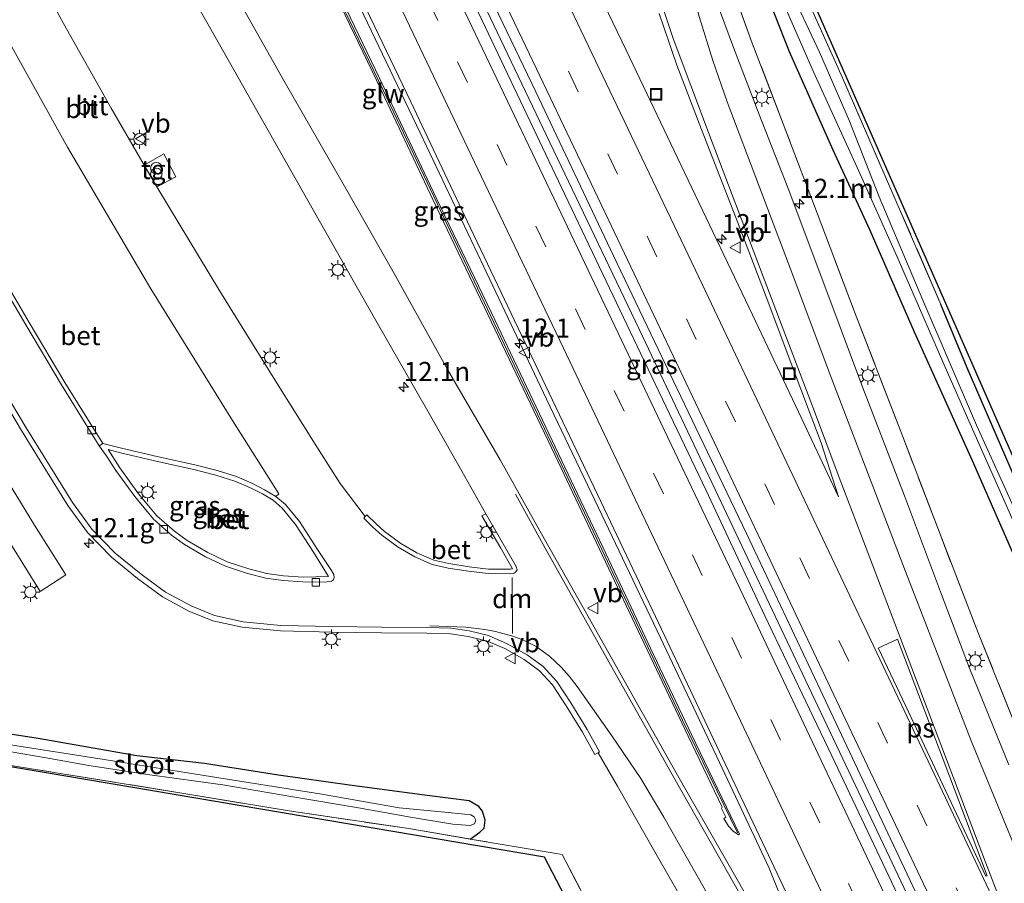
# Model space of a CAD drawing. Units: metres. Extents: x 169996 to 171487, y 449998 to 453568.
# Drawn here: x 170304 to 170433, y 452630 to 452743 of the extents above; entities that cross this region are included whole.
import ezdxf
from ezdxf.enums import TextEntityAlignment as Align

# ---------------------------------------------------------------- set-up
doc = ezdxf.new("R2010")
doc.units = ezdxf.units.M
doc.linetypes.add('IE-TERREINAFSCHEIDING', pattern=[10, 8, -2])
doc.linetypes.add('VW-3-9_STREEP', pattern=[12, 3, -9])
doc.layers.get('0').update_dxf_attribs({"lineweight": 25})
for name, color, linetype, lineweight in [('B-ME-AM-KILOMETR-S-B1', 7, 'Continuous', 18), ('B-ME-BV-GELEIDECONSTRUCTIE-GELEIDERAIL-L-B1', 213, 'BV-GELEIDERAIL', 18), ('B-ME-IE-GRASLAND-GV-B6', 93, 'Continuous', 18), ('B-ME-IE-GRONDWERKLIJN-GROND_INGERICHT-GV-B6', 253, 'Continuous', 18), ('B-ME-IE-INRICHTINGSELEMENT-S-B1', 253, 'Continuous', 18), ('B-ME-IE-MEUBILAIR_WEGMEUBILAIR-LICHTMAST-S-B1', 8, 'Continuous', 18), ('B-ME-IE-TERREINAFSCHEIDING-RASTERHEKWERK-L-B1', 8, 'IE-TERREINAFSCHEIDING', 18), ('B-ME-KW-GELUIDSWERING-GV-B6', 8, 'Continuous', 18), ('B-ME-KW-SCHERM-L-B1', 8, 'Continuous', 18), ('B-ME-OG-WATER-GV-B6', 153, 'Continuous', 18), ('B-ME-VH-VERH_SOORT-BETON-OVERIG-GV-B6', 8, 'IE-TERREINAFSCHEIDING-NATUURLIJK-HOUTWAL', 18), ('B-ME-VH-VERH_SOORT-BITUMEN-GV-B6', 8, 'IE-TERREINAFSCHEIDING-NATUURLIJK-HOUTWAL', 18), ('B-ME-VH-VERH_SOORT-KLINKERS-GV-B6', 8, 'IE-TERREINAFSCHEIDING-NATUURLIJK-HOUTWAL', 18), ('B-ME-VH-VERH_SOORT-TEGELS-GV-B6', 8, 'Continuous', 18), ('B-ME-VV-KOLK-S-B1', 8, 'Continuous', 18), ('B-ME-VW-MARKERING-39STREEP-015-L-B1', 255, 'VW-3-9_STREEP', 18), ('B-ME-VW-MARKERING-DRIEHOEK-L-B1', 7, 'VW-HAAIETAND70-R-B', 18), ('B-ME-VW-MARKERING-STREEP-015-L-B1', 7, 'Continuous', 18), ('B-ME-VW-MARKERING-VLAKMARK-GV-B6', 7, 'Continuous', 18), ('B-ME-VW-MEUBILAIR_WEGMEUBILAIR-VERKEERSBORD-S-B1', 8, 'Continuous', 18)]:
    doc.layers.add(name, color=color, linetype=linetype, lineweight=lineweight)
doc.layers.add('B-ME-GW-INSTEEKWATERGANG-L-B1', color=10, linetype='Continuous')
doc.layers.add('B-ME-KG-KADASTRAAL-OPNAMEDTMGRENS-L-B1', color=10, linetype='Continuous')
doc.styles.add('NLCS-ISO', font='NLCS-ISO.TTF')
doc.linetypes.add('BV-GELEIDERAIL', pattern='A,10,-3,[108,NLCS.SHX,S=1,R=0,X=0,Y=0],-3', length=16)
doc.linetypes.add('IE-TERREINAFSCHEIDING-NATUURLIJK-HOUTWAL', pattern='A,7,-1.5,[67,NLCS.SHX,S=0.75,R=45,X=0,Y=0],-1.5,7,-1.5,[70,NLCS.SHX,S=0.75,R=0,X=0,Y=0],-1.5', length=20)
doc.linetypes.add('VW-HAAIETAND70-R-B', pattern='A,0,-0.5,[153,NLCS.SHX,S=1,R=180,X=-0.375,Y=0],-0.5', length=1)

# ---------------------------------------------------------------- blocks, each defined once
blk = doc.blocks.new('hecto')
for p, q in [((0, 0.625), (-0.625, 0)), ((0, -0.625), (0, 0.625)), ((-0.625, 0), (0.625, 0)), ((0.625, 0), (0, -0.625))]:
    blk.add_line(p, q)
blk = doc.blocks.new('prullenbak')
for centre in [(-0.375, 0), (0.375, 0)]:
    blk.add_circle(centre, 0.75)
blk = doc.blocks.new('lantaarnpaal')
for p, q in [((-0.75, 0), (-1.25, 0)), ((-0.88, 0.88), (-0.53, 0.53)), ((0, 0.75), (0, 1.25)), ((0.53, 0.53), (0.88, 0.88)), ((0.75, 0), (1.25, 0)), ((-0.53, -0.53), (-0.88, -0.88)), ((0, -0.75), (0, -1.25)), ((0.53, -0.53), (0.88, -0.88))]:
    blk.add_line(p, q)
blk.add_circle((0, 0), 0.75)
blk = doc.blocks.new('kolk')
blk.add_lwpolyline([(-0.5, -0.5), (0.5, -0.5), (0.5, 0.5), (-0.5, 0.5)], close=True)
blk = doc.blocks.new('put')
for p, q in [((0.75, 0.75), (-0.75, 0.75)), ((-0.75, 0.75), (-0.75, -0.75)), ((0.75, -0.75), (0.75, 0.75)), ((-0.75, -0.75), (0.75, -0.75))]:
    blk.add_line(p, q)
blk.add_lwpolyline([(-0.625, 0.625), (0.625, 0.625), (0.625, -0.625), (-0.625, -0.625)], close=True)
blk = doc.blocks.new('verkeersbord')
for p, q in [((0, 0.75), (-0.75, -0.625)), ((0.75, -0.625), (0, 0.75)), ((-0.75, -0.625), (0.75, -0.625))]:
    blk.add_line(p, q)

msp = doc.modelspace()

# ---------------------------------------------------------------- linework, layer by layer
at = {"layer": 'B-ME-BV-GELEIDECONSTRUCTIE-GELEIDERAIL-L-B1'}
for points in [[(170466.075, 452531.544, 11.775), (170456.458, 452552.193, 11.75), (170446.801, 452572.695, 11.795), (170437.651, 452592.05, 11.795), (170426.861, 452614.929, 11.795), (170417.76, 452634.122, 11.779), (170406.347, 452658.272, 11.827), (170396.041, 452679.938, 11.815), (170385.778, 452701.59, 11.811), (170373.679, 452726.906, 11.791), (170361.645, 452752.22, 11.783), (170346.138, 452784.67, 11.762), (170336.317, 452805.175, 11.75), (170327.098, 452824.431, 11.714), (170316.105, 452847.232, 11.718), (170308.087, 452864.017, 11.718)], [(170408.805, 452616.101, 10.646), (170405.379, 452624.495, 11.091), (170402.398, 452631.884, 11.455), (170400.084, 452636.795, 11.516), (170395.538, 452646.453, 11.52), (170388.147, 452662.071, 11.52), (170379.549, 452680.108, 11.5), (170373.198, 452693.33, 11.528), (170365.786, 452709.023, 11.528), (170356.625, 452728.258, 11.495), (170346.306, 452749.936, 11.459), (170336.518, 452770.364, 11.447), (170322.687, 452799.176, 11.415), (170311.73, 452822.013, 11.411), (170301.362, 452843.657, 11.411), (170293.811, 452859.27, 11.41)]]:
    msp.add_polyline3d(points, dxfattribs=at)
at = {"layer": 'B-ME-GW-INSTEEKWATERGANG-L-B1'}
for points in [[(170403.296, 452754.939, 10.076), (170402.481, 452755.281, 10.076), (170401.826, 452755.315, 10.104), (170400.906, 452755.004, 10.116), (170400.177, 452754.597, 10.14), (170399.887, 452753.637, 10.173), (170400.394, 452751.117, 10.225), (170402.396, 452745.569, 10.229), (170405.007, 452738.914, 10.209), (170410.76, 452726.058, 10.157), (170415.572, 452715.489, 10.112), (170421.412, 452702.174, 10.064), (170429.01, 452685.303, 10.015), (170435.691, 452670.043, 9.979), (170443.35, 452653.079, 9.991), (170450.013, 452637.872, 9.962), (170457.274, 452621.162, 9.971), (170464.663, 452605.46, 9.971), (170471.789, 452589.463, 10.06), (170476.913, 452578.147, 10.043), (170482.37, 452566.445, 9.999), (170485.677, 452558.723, 9.995), (170489.699, 452549.907, 9.975), (170494.496, 452540.274, 9.93)], [(170484.234, 452575.94, 9.857), (170483.446, 452575.623, 9.857), (170482.932, 452575.473, 9.857), (170482.234, 452576.141, 9.857), (170479.124, 452582.936, 9.869), (170473.816, 452594.809, 9.869), (170468.783, 452605.568, 9.869), (170462.349, 452620.35, 9.886), (170453.782, 452639.455, 9.882), (170446.291, 452655.903, 9.886), (170442.684, 452664.153, 9.886), (170435.96, 452679.884, 9.886), (170428.365, 452697.463, 9.918), (170424.92, 452705.747, 10.06)], [(170363.214, 452635.684, 10.209), (170364.461, 452636.583, 10.298), (170365.053, 452637.094, 10.302), (170365.17, 452638.167, 10.318), (170364.8, 452639.341, 10.314), (170364.354, 452639.944, 10.314), (170363.084, 452640.687, 10.31), (170357.555, 452641.381, 10.274), (170347.403, 452642.739, 10.233), (170338.077, 452644.051, 10.173), (170328.39, 452645.572, 10.084), (170319.524, 452646.611, 10.084), (170306.576, 452648.885, 10.011), (170296.326, 452650.458, 9.942)]]:
    msp.add_polyline3d(points, dxfattribs=at)
at = {"layer": 'B-ME-IE-GRASLAND-GV-B6'}
for points in [[(170306.757, 452863.851, 10.925), (170308.97, 452864.674, 11.002), (170315.371, 452851.228, 11.002), (170324.412, 452832.494, 11.002), (170334.59, 452811.43, 11.014), (170342.953, 452793.82, 11.067), (170352.261, 452774.462, 11.014), (170361.516, 452755.142, 11.046), (170371.813, 452733.628, 11.03), (170381.981, 452712.152, 11.067), (170391.78, 452691.669, 11.034), (170399.432, 452675.724, 11.034), (170409.09, 452655.307, 11.034), (170415.018, 452642.671, 11.034), (170424.176, 452623.306, 11.042)], [(170419.241, 452628.333, 11.059), (170410.62, 452646.603, 11.063), (170401.816, 452664.941, 11.067), (170394.122, 452681.397, 11.067), (170385.103, 452700.293, 11.026), (170375.628, 452720.17, 11.091), (170364.762, 452742.993, 11.071), (170352.854, 452767.871, 11.075), (170342.418, 452789.658, 11.079), (170331.126, 452813.185, 11.055), (170320.327, 452835.694, 11.071), (170311.132, 452854.679, 11.01), (170306.757, 452863.851, 10.925)], [(170315.489, 452815.614, 10.63), (170323.783, 452798.363, 10.622), (170331.346, 452782.605, 10.642), (170340.566, 452763.324, 10.682), (170347.489, 452748.933, 10.674), (170355.435, 452732.316, 10.678), (170363.245, 452715.76, 10.678), (170370.368, 452700.836, 10.678), (170379.877, 452680.85, 10.658), (170387.495, 452664.87, 10.658), (170395.491, 452647.939, 10.65), (170402.314, 452633.573, 10.67), (170407.938, 452621.656, 10.674)], [(170404.71, 452618.932, 10.642), (170398.04, 452630.691, 10.63), (170390.757, 452643.375, 10.626), (170384.385, 452654.671, 10.707), (170378.469, 452665.259, 10.869), (170372.572, 452675.716, 11.055), (170367.112, 452685.395, 11.071), (170360.229, 452697.231, 11.055), (170353.256, 452709.805, 10.941), (170346.901, 452720.952, 10.828), (170338.826, 452735.043, 10.78), (170329.739, 452751.196, 10.771), (170320.088, 452768.401, 10.775), (170314.091, 452779.498, 10.771), (170307.879, 452791.771, 10.771), (170302.882, 452802.013, 10.804), (170303.454, 452802.26, 10.771), (170302.912, 452803.518, 10.804), (170302.345, 452805.196, 10.804), (170302.019, 452806.745, 10.767), (170301.926, 452809.025, 10.767), (170302.242, 452813.836, 10.767)], [(170433.794, 452645.433, 10.691), (170428.649, 452658.086, 10.662), (170425.007, 452667.745, 10.63), (170420.148, 452680.664, 10.654), (170414.665, 452694.856, 10.646), (170410.103, 452707.13, 10.634), (170404.881, 452720.949, 10.686), (170401.078, 452730.679, 10.695), (170397.737, 452739.448, 10.743), (170394.858, 452747.143, 10.78), (170393.101, 452753.652, 10.78), (170392.333, 452758.456, 10.792), (170392.034, 452763.023, 10.796), (170392, 452767.607, 10.796), (170392.448, 452772.648, 10.792), (170393.355, 452777.948, 10.788), (170394.254, 452781.996, 10.775), (170395.83, 452786.457, 10.771), (170397.418, 452790.101, 10.808), (170399.686, 452794.652, 10.804), (170402.477, 452800.114, 10.812), (170405.256, 452806.319, 10.796), (170407.241, 452812.226, 10.788)], [(170402.154, 452766.885, 10.09), (170402.594, 452766.611, 10.084), (170403.457, 452766.795, 10.084), (170404.443, 452767.093, 10.096), (170405.227, 452767.371, 10.096), (170400.765, 452760.688, 10.335), (170398.959, 452760.146, 10.306), (170394.756, 452758.871, 10.593), (170395.661, 452753.725, 10.63), (170397.102, 452748.523, 10.63), (170400.184, 452740.002, 10.626), (170404.234, 452729.445, 10.589), (170408.705, 452717.725, 10.569), (170413.812, 452704.241, 10.549), (170419.883, 452688.528, 10.537), (170424.793, 452675.633, 10.537), (170429.803, 452662.714, 10.541), (170435.409, 452648.691, 10.561), (170439.774, 452637.678, 10.561), (170445.55, 452624.162, 10.561)], [(170445.55, 452624.162, 10.561), (170439.774, 452637.678, 10.561), (170435.409, 452648.691, 10.561), (170429.803, 452662.714, 10.541), (170424.793, 452675.633, 10.537), (170419.883, 452688.528, 10.537), (170413.812, 452704.241, 10.549), (170408.705, 452717.725, 10.569), (170404.234, 452729.445, 10.589), (170400.184, 452740.002, 10.626), (170397.102, 452748.523, 10.63), (170395.661, 452753.725, 10.63), (170394.756, 452758.871, 10.593), (170398.959, 452760.146, 10.306), (170400.765, 452760.688, 10.335), (170403.296, 452754.939, 10.076), (170402.481, 452755.281, 10.076), (170401.826, 452755.315, 10.104), (170400.906, 452755.004, 10.116)], [(170321.923, 452754.686, 10.711), (170329.022, 452742.146, 10.759), (170335.968, 452729.885, 10.767), (170343.567, 452716.485, 10.816), (170350.645, 452703.984, 10.897), (170357.81, 452691.474, 11.042), (170362.128, 452683.923, 11.095), (170365.242, 452678.333, 11.091), (170364.74, 452678.041, 11.103), (170367.208, 452673.795, 11.087), (170368.728, 452671.088, 11.095), (170368.472, 452671.054, 11.087), (170365.592, 452671.074, 11.067), (170363.057, 452671.364, 10.982), (170360.417, 452671.785, 10.945), (170358.419, 452672.236, 10.873), (170356.214, 452673.192, 10.84), (170354.093, 452674.421, 10.824), (170351.984, 452675.986, 10.808), (170350.856, 452676.999, 10.759), (170349.659, 452678.168, 10.735), (170349.453, 452677.957, 10.729), (170346.152, 452682.292, 10.711), (170343.108, 452687.098, 10.711), (170337.575, 452695.875, 10.711), (170330.371, 452707.499, 10.731), (170322.11, 452721.195, 10.747), (170324.626, 452722.486, 10.707), (170323.041, 452725.519, 10.703), (170320.468, 452724.029, 10.763), (170316.131, 452731.516, 10.804), (170309.908, 452742.59, 10.82), (170301.95, 452757.324, 10.852)], [(170387.958, 452743.919, 10.889), (170390.301, 452737.152, 10.889), (170393.536, 452728.705, 10.885), (170398.036, 452717.172, 10.869), (170402.21, 452706.178, 10.804), (170405.945, 452696.282, 10.707), (170409.206, 452687.642, 10.723), (170411.498, 452680.563, 10.82), (170406.238, 452691.704, 10.739), (170400.216, 452704.41, 10.78), (170391.797, 452722.077, 10.784), (170383.646, 452739.11, 10.788), (170375.493, 452756.086, 10.784)], [(170341.505, 452754.703, 10.703), (170350.899, 452735.15, 10.703), (170358.289, 452719.526, 10.715), (170365.533, 452704.447, 10.715), (170374.345, 452685.948, 10.715), (170380.173, 452673.667, 10.715), (170386.397, 452660.479, 10.711), (170391.781, 452649.171, 10.654), (170396.239, 452639.871, 10.692), (170396.154, 452639.707, 10.654), (170396.736, 452638.573, 10.654), (170396.465, 452638.373, 10.654), (170397.08, 452637.367, 10.727), (170397.689, 452636.704, 10.727), (170398.356, 452636.228, 10.711), (170398.493, 452636.324, 10.707), (170392.232, 452649.387, 10.654), (170386.849, 452660.693, 10.711), (170380.625, 452673.881, 10.715), (170374.797, 452686.163, 10.715), (170365.984, 452704.663, 10.715), (170358.74, 452719.741, 10.715), (170351.35, 452735.365, 10.703), (170341.956, 452754.919, 10.703)], [(170400.906, 452755.004, 10.116), (170400.177, 452754.597, 10.14), (170399.887, 452753.637, 10.173), (170400.394, 452751.117, 10.225), (170402.396, 452745.569, 10.229), (170405.007, 452738.914, 10.209), (170410.76, 452726.058, 10.157), (170415.572, 452715.489, 10.112), (170421.412, 452702.174, 10.064), (170429.01, 452685.303, 10.015), (170435.691, 452670.043, 9.979), (170443.35, 452653.079, 9.991), (170450.013, 452637.872, 9.962), (170457.274, 452621.162, 9.971)], [(170435.691, 452670.043, 9.979), (170429.01, 452685.303, 10.015), (170421.412, 452702.174, 10.064), (170415.572, 452715.489, 10.112), (170410.76, 452726.058, 10.157), (170405.007, 452738.914, 10.209), (170402.396, 452745.569, 10.229), (170400.394, 452751.117, 10.225), (170399.887, 452753.637, 10.173), (170400.177, 452754.597, 10.14), (170400.906, 452755.004, 10.116), (170401.502, 452753.562, 9.246), (170401.072, 452753.361, 9.246), (170401.073, 452752.96, 9.246), (170401.494, 452752.003, 9.263), (170403.574, 452746.881, 9.267), (170408.187, 452736.269, 9.234), (170414.132, 452723.247, 9.105), (170419.168, 452712.019, 9.093), (170425.464, 452697.536, 9.089), (170429.877, 452687.527, 9.085), (170435.972, 452673.874, 9.085)], [(170401.502, 452753.562, 9.246), (170400.906, 452755.004, 10.116), (170401.826, 452755.315, 10.104), (170402.481, 452755.281, 10.076), (170403.296, 452754.939, 10.076), (170407.099, 452746.388, 10.08), (170412.007, 452735.479, 10.088), (170419.499, 452718.264, 10.064), (170424.92, 452705.747, 10.06), (170428.365, 452697.463, 9.918), (170435.96, 452679.884, 9.886), (170442.684, 452664.153, 9.886), (170446.291, 452655.903, 9.886), (170453.782, 452639.455, 9.882), (170462.349, 452620.35, 9.886)], [(170458.629, 452624.65, 9.089), (170452.717, 452638.145, 9.093), (170445.561, 452654.47, 9.097), (170440.023, 452667.021, 9.113), (170436.378, 452674.903, 9.121), (170429.594, 452689.953, 9.162), (170422.542, 452706.322, 9.19), (170416.827, 452719.865, 9.238), (170412.905, 452729.809, 9.242), (170408.986, 452738.836, 9.242), (170404.858, 452747.717, 9.242), (170403.013, 452752.245, 9.246), (170402.162, 452753.397, 9.246), (170401.502, 452753.562, 9.246)], [(170301.355, 452694.27, 10.982), (170304.378, 452689.234, 10.982), (170307.533, 452684.128, 10.957), (170310.474, 452679.39, 10.986), (170313.038, 452675.856, 10.986), (170316.192, 452672.644, 10.986), (170319.607, 452669.843, 10.913), (170322.882, 452667.447, 10.941), (170326.336, 452665.579, 10.941), (170329.471, 452664.299, 10.941), (170333.33, 452663.445, 10.949), (170338.332, 452662.974, 10.966), (170345.121, 452662.8, 10.957), (170351.583, 452662.736, 10.957), (170357.53, 452662.674, 10.953), (170360.608, 452662.59, 10.982), (170362.926, 452662.25, 10.982), (170365.362, 452661.659, 10.986), (170367.742, 452660.643, 10.949), (170370.292, 452659.237, 10.917), (170372.286, 452657.747, 10.897), (170373.979, 452655.89, 10.812), (170375.805, 452653.147, 10.8), (170377.91, 452649.695, 10.796), (170379.538, 452646.751, 10.715), (170379.999, 452647.006, 10.698), (170382.533, 452642.603, 10.63), (170387.244, 452634.295, 10.593), (170393.569, 452623.255, 10.593)], [(170315.724, 452686.739, 10.796), (170317.348, 452686.326, 10.828), (170322.204, 452685.164, 10.873), (170326.973, 452684.145, 10.933), (170329.878, 452683.405, 10.929), (170332.367, 452682.611, 10.933), (170334.397, 452681.738, 10.933), (170335.956, 452680.938, 10.949), (170337.373, 452680.089, 10.949), (170338.555, 452679.082, 10.957), (170340.313, 452676.931, 10.949), (170342.643, 452673.285, 10.929), (170344.611, 452670.122, 10.901), (170341.289, 452670.031, 10.881), (170338.745, 452670.178, 10.881), (170336.556, 452670.502, 10.877), (170334.166, 452671.107, 10.856), (170331.362, 452672.016, 10.836), (170328.806, 452673.242, 10.82), (170326.094, 452674.81, 10.82), (170324.451, 452676.025, 10.824), (170322.142, 452678.04, 10.816), (170319.723, 452680.952, 10.82), (170317.273, 452684.353, 10.775), (170315.724, 452686.739, 10.796)], [(170300.897, 452677.654, 10.994), (170306.849, 452668.118, 10.957), (170310.2, 452670.323, 10.909), (170306.103, 452676.844, 10.901), (170301.295, 452684.662, 10.905)], [(170379.715, 452625.129, 10.023), (170375.267, 452633.64, 10.197), (170363.214, 452635.684, 10.209), (170364.461, 452636.583, 10.298), (170365.053, 452637.094, 10.302), (170365.17, 452638.167, 10.318), (170364.8, 452639.341, 10.314), (170364.354, 452639.944, 10.314), (170363.084, 452640.687, 10.31), (170357.555, 452641.381, 10.274), (170347.403, 452642.739, 10.233), (170338.077, 452644.051, 10.173), (170328.39, 452645.572, 10.084), (170319.524, 452646.611, 10.084), (170306.576, 452648.885, 10.011), (170296.326, 452650.458, 9.942)], [(170296.326, 452650.458, 9.942), (170306.576, 452648.885, 10.011), (170319.524, 452646.611, 10.084), (170328.39, 452645.572, 10.084), (170338.077, 452644.051, 10.173), (170347.403, 452642.739, 10.233), (170357.555, 452641.381, 10.274), (170363.084, 452640.687, 10.31), (170364.354, 452639.944, 10.314), (170364.8, 452639.341, 10.314), (170365.17, 452638.167, 10.318), (170365.053, 452637.094, 10.302), (170364.461, 452636.583, 10.298), (170363.214, 452635.684, 10.209), (170355.165, 452637.055, 10.209), (170339.474, 452639.366, 10.205), (170325.382, 452641.703, 10.189), (170308.66, 452644.422, 10.193), (170297.027, 452646.29, 10.193)], [(170303.015, 452647.132, 9.23), (170307.606, 452646.317, 9.23), (170313.194, 452645.321, 9.23), (170321.19, 452644.097, 9.222), (170330.766, 452642.796, 9.222), (170339.933, 452641.232, 9.222), (170348.57, 452639.784, 9.222), (170355.367, 452638.562, 9.222), (170360.949, 452637.632, 9.222), (170363.193, 452637.475, 9.222), (170363.77, 452637.675, 9.222), (170363.928, 452638.144, 9.222), (170363.734, 452638.611, 9.222), (170363.27, 452638.878, 9.222), (170362.461, 452638.944, 9.222), (170359.883, 452639.225, 9.222), (170353.891, 452639.761, 9.23), (170343.743, 452641.573, 9.234), (170328.333, 452644.034, 9.25), (170315.201, 452646.128, 9.246), (170299.84, 452648.536, 9.246)]]:
    msp.add_polyline3d(points, dxfattribs=at)
at = {"layer": 'B-ME-IE-GRONDWERKLIJN-GROND_INGERICHT-GV-B6'}
for points in [[(170428.552, 452891.963, 9.708), (170454.035, 452838.434, 9.942), (170401.585, 452760.551, 9.975), (170419.268, 452720.216, 10.027), (170439.354, 452674.428, 10.023), (170459.455, 452628.646, 10.015)], [(170462.349, 452620.35, 9.886), (170453.782, 452639.455, 9.882), (170446.291, 452655.903, 9.886), (170442.684, 452664.153, 9.886), (170435.96, 452679.884, 9.886), (170428.365, 452697.463, 9.918), (170424.92, 452705.747, 10.06), (170419.499, 452718.264, 10.064), (170412.007, 452735.479, 10.088), (170407.099, 452746.388, 10.08), (170403.296, 452754.939, 10.076), (170400.765, 452760.688, 10.335), (170405.227, 452767.371, 10.096), (170407.584, 452771.019, 10.169), (170415.723, 452783.088, 10.124), (170426.068, 452798.309, 10.068), (170434.897, 452811.198, 10.043)], [(170419.83, 452543.365, 9.877), (170372.965, 452633.299, 9.922), (170287.157, 452647.799, 9.926), (170260.942, 452699.716, 9.748), (170262.143, 452700.16, 9.882)], [(170262.143, 452700.16, 9.882), (170264.784, 452694.72, 9.841), (170272.72, 452678.302, 10.047), (170282.683, 452657.664, 10.027), (170287.611, 452647.897, 10.027), (170297.027, 452646.29, 10.193), (170308.66, 452644.422, 10.193), (170325.382, 452641.703, 10.189), (170339.474, 452639.366, 10.205), (170355.165, 452637.055, 10.209), (170363.214, 452635.684, 10.209), (170375.267, 452633.64, 10.197), (170379.715, 452625.129, 10.023)]]:
    msp.add_polyline3d(points, dxfattribs=at)
at = {"layer": 'B-ME-IE-TERREINAFSCHEIDING-RASTERHEKWERK-L-B1'}
for points in [[(170485.228, 452537.967, 10.541), (170479.94, 452549.455, 10.541), (170473.059, 452563.908, 10.541), (170464.655, 452581.808, 10.545), (170456.566, 452599.136, 10.545), (170450.587, 452612.538, 10.565), (170445.55, 452624.162, 10.561), (170439.774, 452637.678, 10.561), (170435.409, 452648.691, 10.561), (170429.803, 452662.714, 10.541), (170424.793, 452675.633, 10.537), (170419.883, 452688.528, 10.537), (170413.812, 452704.241, 10.549), (170408.705, 452717.725, 10.569), (170404.234, 452729.445, 10.589), (170400.184, 452740.002, 10.626), (170397.102, 452748.523, 10.63), (170395.661, 452753.725, 10.63), (170394.756, 452758.871, 10.593)], [(170424.92, 452705.747, 10.06), (170419.499, 452718.264, 10.064), (170412.007, 452735.479, 10.088), (170407.099, 452746.388, 10.08), (170403.296, 452754.939, 10.076)], [(170262.143, 452700.16, 9.882), (170264.784, 452694.72, 9.841), (170272.72, 452678.302, 10.047), (170282.683, 452657.664, 10.027), (170287.611, 452647.897, 10.027), (170297.027, 452646.29, 10.193), (170308.66, 452644.422, 10.193), (170325.382, 452641.703, 10.189), (170339.474, 452639.366, 10.205), (170355.165, 452637.055, 10.209), (170363.214, 452635.684, 10.209)], [(170379.715, 452625.129, 10.023), (170375.267, 452633.64, 10.197), (170363.214, 452635.684, 10.209)]]:
    msp.add_polyline3d(points, dxfattribs=at)
at = {"layer": 'B-ME-KG-KADASTRAAL-OPNAMEDTMGRENS-L-B1'}
for points in [[(170499.522, 452542.024, 9.906), (170484.976, 452573.799, 9.873), (170484.39, 452574.938, 9.032), (170484.234, 452575.94, 9.857), (170479.701, 452584.203, 10.035), (170459.455, 452628.646, 10.015), (170439.354, 452674.428, 10.023), (170419.268, 452720.216, 10.027), (170401.585, 452760.551, 9.975), (170454.035, 452838.434, 9.942), (170428.552, 452891.963, 9.708), (170427.612, 452893.508, 9.145), (170427.144, 452895.004, 9.655), (170423.648, 452901.044, 9.756), (170422.446, 452903.521, 9.757)], [(170432.043, 452520.108, 9.966), (170421.565, 452539.818, 9.918), (170421.015, 452540.915, 8.943), (170420.282, 452542.172, 8.975), (170419.83, 452543.365, 9.877), (170372.965, 452633.299, 9.922), (170287.157, 452647.799, 9.926), (170260.942, 452699.716, 9.748), (170260.597, 452700.313, 9.335), (170259.846, 452701.142, 9.853), (170236.161, 452749.857, 9.691), (170235.558, 452751.126, 9.008), (170235.653, 452752.025, 9.602), (170223.316, 452777.416, 9.922), (170202.445, 452824.13, 9.91), (170201.238, 452826.642, 9.894)]]:
    msp.add_polyline3d(points, dxfattribs=at)
at = {"layer": 'B-ME-KW-GELUIDSWERING-GV-B6'}
msp.add_polyline3d([(170341.956, 452754.919, 10.703), (170351.35, 452735.365, 10.703), (170358.74, 452719.741, 10.715), (170365.984, 452704.663, 10.715), (170374.797, 452686.163, 10.715), (170380.625, 452673.881, 10.715), (170386.849, 452660.693, 10.711), (170392.232, 452649.387, 10.654), (170398.493, 452636.324, 10.707), (170398.356, 452636.228, 10.711), (170397.689, 452636.704, 10.727), (170397.08, 452637.367, 10.727), (170396.465, 452638.373, 10.654), (170396.736, 452638.573, 10.654), (170396.154, 452639.707, 10.654), (170396.239, 452639.871, 10.692), (170391.781, 452649.171, 10.654), (170386.397, 452660.479, 10.711), (170380.173, 452673.667, 10.715), (170374.345, 452685.948, 10.715), (170365.533, 452704.447, 10.715), (170358.289, 452719.526, 10.715), (170350.899, 452735.15, 10.703), (170341.505, 452754.703, 10.703)], dxfattribs=at)
at = {"layer": 'B-ME-KW-SCHERM-L-B1'}
msp.add_polyline3d([(170398.261, 452636.514, 12.883), (170391.045, 452651.271, 12.62), (170378.185, 452678.427, 12.446), (170365.9, 452704.225, 12.211), (170351.835, 452733.775, 11.989), (170340.261, 452757.767, 11.815), (170327.946, 452783.72, 11.69), (170315.391, 452809.783, 11.779), (170302.101, 452837.398, 11.864), (170291.611, 452859.321, 12.668)], dxfattribs=at)
at = {"layer": 'B-ME-OG-WATER-GV-B6'}
for points in [[(170435.972, 452673.874, 9.085), (170429.877, 452687.527, 9.085), (170425.464, 452697.536, 9.089), (170419.168, 452712.019, 9.093), (170414.132, 452723.247, 9.105), (170408.187, 452736.269, 9.234), (170403.574, 452746.881, 9.267), (170401.494, 452752.003, 9.263), (170401.073, 452752.96, 9.246), (170401.072, 452753.361, 9.246), (170401.502, 452753.562, 9.246), (170402.162, 452753.397, 9.246), (170403.013, 452752.245, 9.246), (170404.858, 452747.717, 9.242), (170408.986, 452738.836, 9.242), (170412.905, 452729.809, 9.242), (170416.827, 452719.865, 9.238), (170422.542, 452706.322, 9.19), (170429.594, 452689.953, 9.162), (170436.378, 452674.903, 9.121)], [(170299.84, 452648.536, 9.246), (170315.201, 452646.128, 9.246), (170328.333, 452644.034, 9.25), (170343.743, 452641.573, 9.234), (170353.891, 452639.761, 9.23), (170359.883, 452639.225, 9.222), (170362.461, 452638.944, 9.222), (170363.27, 452638.878, 9.222), (170363.734, 452638.611, 9.222), (170363.928, 452638.144, 9.222), (170363.77, 452637.675, 9.222), (170363.193, 452637.475, 9.222), (170360.949, 452637.632, 9.222), (170355.367, 452638.562, 9.222), (170348.57, 452639.784, 9.222), (170339.933, 452641.232, 9.222), (170330.766, 452642.796, 9.222), (170321.19, 452644.097, 9.222), (170313.194, 452645.321, 9.23), (170307.606, 452646.317, 9.23), (170303.015, 452647.132, 9.23)]]:
    msp.add_polyline3d(points, dxfattribs=at)
at = {"layer": 'B-ME-VH-VERH_SOORT-BETON-OVERIG-GV-B6'}
for points in [[(170300.435, 452711.804, 10.727), (170305.405, 452703.388, 10.703), (170310.083, 452695.516, 10.703), (170315.031, 452687.537, 10.666), (170314.564, 452687.247, 10.666), (170309.613, 452695.231, 10.703), (170304.932, 452703.108, 10.703), (170299.96, 452711.526, 10.727)], [(170301.976, 452694.646, 10.864), (170304.998, 452689.612, 10.852), (170308.15, 452684.51, 10.844), (170311.077, 452679.795, 10.84), (170313.594, 452676.326, 10.84), (170316.683, 452673.18, 10.836), (170320.052, 452670.417, 10.812), (170323.271, 452668.062, 10.812), (170326.647, 452666.236, 10.836), (170329.688, 452664.994, 10.836), (170333.443, 452664.163, 10.828), (170338.375, 452663.699, 10.836), (170345.134, 452663.526, 10.864), (170351.59, 452663.462, 10.864), (170357.544, 452663.4, 10.852), (170360.671, 452663.314, 10.852), (170363.064, 452662.963, 10.852), (170365.592, 452662.35, 10.852), (170368.061, 452661.296, 10.852), (170370.686, 452659.848, 10.844), (170372.776, 452658.287, 10.804), (170374.553, 452656.338, 10.8), (170376.417, 452653.537, 10.755), (170378.538, 452650.06, 10.67), (170380.173, 452647.102, 10.691), (170379.999, 452647.006, 10.698), (170379.538, 452646.751, 10.715), (170377.91, 452649.695, 10.796), (170375.805, 452653.147, 10.8), (170373.979, 452655.89, 10.812), (170372.286, 452657.747, 10.897), (170370.292, 452659.237, 10.917), (170367.742, 452660.643, 10.949), (170365.362, 452661.659, 10.986), (170362.926, 452662.25, 10.982), (170360.608, 452662.59, 10.982), (170357.53, 452662.674, 10.953), (170351.583, 452662.736, 10.957), (170345.121, 452662.8, 10.957), (170338.332, 452662.974, 10.966), (170333.33, 452663.445, 10.949), (170329.471, 452664.299, 10.941), (170326.336, 452665.579, 10.941), (170322.882, 452667.447, 10.941), (170319.607, 452669.843, 10.913), (170316.192, 452672.644, 10.986), (170313.038, 452675.856, 10.986), (170310.474, 452679.39, 10.986), (170307.533, 452684.128, 10.957), (170304.378, 452689.234, 10.982), (170301.355, 452694.27, 10.982)], [(170317.495, 452686.933, 10.682), (170322.342, 452685.773, 10.715), (170327.115, 452684.753, 10.784), (170330.05, 452684.006, 10.804), (170332.586, 452683.197, 10.808), (170334.663, 452682.303, 10.808), (170336.259, 452681.484, 10.828), (170337.738, 452680.598, 10.84), (170339.003, 452679.521, 10.84), (170340.82, 452677.298, 10.824), (170343.165, 452673.628, 10.816), (170345.009, 452670.897, 10.792), (170345.311, 452670.358, 10.775), (170345.353, 452669.964, 10.771), (170345.273, 452669.658, 10.755), (170345.005, 452669.482, 10.747), (170344.187, 452669.352, 10.743), (170341.265, 452669.407, 10.743), (170338.681, 452669.556, 10.755), (170336.433, 452669.889, 10.775), (170333.993, 452670.506, 10.775), (170331.13, 452671.435, 10.755), (170328.514, 452672.689, 10.731), (170325.751, 452674.287, 10.735), (170324.059, 452675.538, 10.731), (170321.694, 452677.602, 10.731), (170319.229, 452680.569, 10.723), (170316.758, 452683.999, 10.711), (170315.471, 452685.956, 10.707), (170314.564, 452687.247, 10.666), (170315.031, 452687.537, 10.666), (170317.495, 452686.933, 10.682)], [(170338.745, 452670.178, 10.881), (170341.289, 452670.031, 10.881), (170344.611, 452670.122, 10.901), (170342.643, 452673.285, 10.929), (170340.313, 452676.931, 10.949), (170338.555, 452679.082, 10.957), (170337.373, 452680.089, 10.949), (170335.956, 452680.938, 10.949), (170334.397, 452681.738, 10.933), (170332.367, 452682.611, 10.933), (170329.878, 452683.405, 10.929), (170326.973, 452684.145, 10.933), (170322.204, 452685.164, 10.873), (170317.348, 452686.326, 10.828), (170315.724, 452686.739, 10.796), (170317.273, 452684.353, 10.775), (170319.723, 452680.952, 10.82), (170322.142, 452678.04, 10.816), (170324.451, 452676.025, 10.824), (170326.094, 452674.81, 10.82), (170328.806, 452673.242, 10.82), (170331.362, 452672.016, 10.836), (170334.166, 452671.107, 10.856), (170336.556, 452670.502, 10.877), (170338.745, 452670.178, 10.881)], [(170365.242, 452678.333, 11.091), (170367.71, 452674.086, 11.091), (170369.245, 452671.423, 11.075), (170369.344, 452670.968, 11.034), (170369.194, 452670.708, 11.014), (170368.949, 452670.532, 11.01), (170368.509, 452670.473, 11.006), (170365.557, 452670.494, 10.962), (170362.978, 452670.789, 10.945), (170360.307, 452671.215, 10.86), (170358.238, 452671.682, 10.84), (170355.952, 452672.673, 10.824), (170353.774, 452673.935, 10.796), (170351.616, 452675.536, 10.755), (170350.459, 452676.576, 10.703), (170349.254, 452677.753, 10.723), (170349.453, 452677.957, 10.729), (170349.659, 452678.168, 10.735), (170350.856, 452676.999, 10.759), (170351.984, 452675.986, 10.808), (170354.093, 452674.421, 10.824), (170356.214, 452673.192, 10.84), (170358.419, 452672.236, 10.873), (170360.417, 452671.785, 10.945), (170363.057, 452671.364, 10.982), (170365.592, 452671.074, 11.067), (170368.472, 452671.054, 11.087), (170368.728, 452671.088, 11.095), (170367.208, 452673.795, 11.087), (170364.74, 452678.041, 11.103), (170365.242, 452678.333, 11.091)]]:
    msp.add_polyline3d(points, dxfattribs=at)
at = {"layer": 'B-ME-VH-VERH_SOORT-BITUMEN-GV-B6'}
for points in [[(170407.938, 452621.656, 10.674), (170402.314, 452633.573, 10.67), (170395.491, 452647.939, 10.65), (170387.495, 452664.87, 10.658), (170379.877, 452680.85, 10.658), (170370.368, 452700.836, 10.678), (170363.245, 452715.76, 10.678), (170355.435, 452732.316, 10.678), (170347.489, 452748.933, 10.674), (170340.566, 452763.324, 10.682), (170331.346, 452782.605, 10.642), (170323.783, 452798.363, 10.622), (170315.489, 452815.614, 10.63)], [(170297.78, 452812.8, 10.723), (170299.997, 452807.806, 10.755), (170302.882, 452802.013, 10.804), (170307.879, 452791.771, 10.771), (170314.091, 452779.498, 10.771), (170320.088, 452768.401, 10.775), (170329.739, 452751.196, 10.771), (170338.826, 452735.043, 10.78), (170346.901, 452720.952, 10.828), (170353.256, 452709.805, 10.941), (170360.229, 452697.231, 11.055), (170367.112, 452685.395, 11.071), (170372.572, 452675.716, 11.055), (170378.469, 452665.259, 10.869), (170384.385, 452654.671, 10.707), (170390.757, 452643.375, 10.626), (170398.04, 452630.691, 10.63), (170404.71, 452618.932, 10.642)], [(170331.126, 452813.185, 11.055), (170342.418, 452789.658, 11.079), (170352.854, 452767.871, 11.075), (170364.762, 452742.993, 11.071), (170375.628, 452720.17, 11.091), (170385.103, 452700.293, 11.026), (170394.122, 452681.397, 11.067), (170401.816, 452664.941, 11.067), (170410.62, 452646.603, 11.063), (170419.241, 452628.333, 11.059)], [(170424.176, 452623.306, 11.042), (170415.018, 452642.671, 11.034), (170409.09, 452655.307, 11.034), (170399.432, 452675.724, 11.034), (170391.78, 452691.669, 11.034), (170381.981, 452712.152, 11.067), (170371.813, 452733.628, 11.03), (170361.516, 452755.142, 11.046), (170352.261, 452774.462, 11.014), (170342.953, 452793.82, 11.067), (170334.59, 452811.43, 11.014)], [(170407.241, 452812.226, 10.788), (170405.256, 452806.319, 10.796), (170402.477, 452800.114, 10.812), (170399.686, 452794.652, 10.804), (170397.418, 452790.101, 10.808), (170395.83, 452786.457, 10.771), (170394.254, 452781.996, 10.775), (170393.355, 452777.948, 10.788), (170392.448, 452772.648, 10.792), (170392, 452767.607, 10.796), (170392.034, 452763.023, 10.796), (170392.333, 452758.456, 10.792), (170393.101, 452753.652, 10.78), (170394.858, 452747.143, 10.78), (170397.737, 452739.448, 10.743), (170401.078, 452730.679, 10.695), (170404.881, 452720.949, 10.686), (170410.103, 452707.13, 10.634), (170414.665, 452694.856, 10.646), (170420.148, 452680.664, 10.654), (170425.007, 452667.745, 10.63), (170428.649, 452658.086, 10.662), (170433.794, 452645.433, 10.691)], [(170301.95, 452757.324, 10.852), (170309.908, 452742.59, 10.82), (170316.131, 452731.516, 10.804), (170320.468, 452724.029, 10.763), (170322.11, 452721.195, 10.747), (170330.371, 452707.499, 10.731), (170337.575, 452695.875, 10.711), (170343.108, 452687.098, 10.711), (170346.152, 452682.292, 10.711), (170349.453, 452677.957, 10.729), (170349.254, 452677.753, 10.723), (170350.459, 452676.576, 10.703), (170351.616, 452675.536, 10.755), (170353.774, 452673.935, 10.796), (170355.952, 452672.673, 10.824), (170358.238, 452671.682, 10.84), (170360.307, 452671.215, 10.86), (170362.978, 452670.789, 10.945), (170365.557, 452670.494, 10.962), (170368.509, 452670.473, 11.006), (170368.949, 452670.532, 11.01), (170369.194, 452670.708, 11.014), (170369.344, 452670.968, 11.034), (170369.245, 452671.423, 11.075), (170367.71, 452674.086, 11.091), (170365.242, 452678.333, 11.091), (170362.128, 452683.923, 11.095), (170357.81, 452691.474, 11.042), (170350.645, 452703.984, 10.897), (170343.567, 452716.485, 10.816), (170335.968, 452729.885, 10.767), (170329.022, 452742.146, 10.759), (170321.923, 452754.686, 10.711)], [(170375.493, 452756.086, 10.784), (170383.646, 452739.11, 10.788), (170391.797, 452722.077, 10.784), (170400.216, 452704.41, 10.78), (170406.238, 452691.704, 10.739), (170411.498, 452680.563, 10.82), (170409.206, 452687.642, 10.723), (170405.945, 452696.282, 10.707), (170402.21, 452706.178, 10.804), (170398.036, 452717.172, 10.869), (170393.536, 452728.705, 10.885), (170390.301, 452737.152, 10.889), (170387.958, 452743.919, 10.889)], [(170299.96, 452711.526, 10.727), (170304.932, 452703.108, 10.703), (170309.613, 452695.231, 10.703), (170314.564, 452687.247, 10.666), (170315.471, 452685.956, 10.707), (170316.758, 452683.999, 10.711), (170319.229, 452680.569, 10.723), (170321.694, 452677.602, 10.731), (170324.059, 452675.538, 10.731), (170325.751, 452674.287, 10.735), (170328.514, 452672.689, 10.731), (170331.13, 452671.435, 10.755), (170333.993, 452670.506, 10.775), (170336.433, 452669.889, 10.775), (170338.681, 452669.556, 10.755), (170341.265, 452669.407, 10.743), (170344.187, 452669.352, 10.743), (170345.005, 452669.482, 10.747), (170345.273, 452669.658, 10.755), (170345.353, 452669.964, 10.771), (170345.311, 452670.358, 10.775), (170345.009, 452670.897, 10.792), (170343.165, 452673.628, 10.816), (170340.82, 452677.298, 10.824), (170339.003, 452679.521, 10.84), (170337.738, 452680.598, 10.84), (170338.105, 452680.947, 10.84), (170332.023, 452690.565, 10.816), (170321.336, 452707.817, 10.812), (170310.419, 452726.369, 10.848), (170301.121, 452743.078, 10.966)], [(170393.569, 452623.255, 10.593), (170387.244, 452634.295, 10.593), (170382.533, 452642.603, 10.63), (170379.999, 452647.006, 10.698), (170380.173, 452647.102, 10.691), (170378.538, 452650.06, 10.67), (170376.417, 452653.537, 10.755), (170374.553, 452656.338, 10.8), (170372.776, 452658.287, 10.804), (170370.686, 452659.848, 10.844), (170368.061, 452661.296, 10.852), (170365.592, 452662.35, 10.852), (170363.064, 452662.963, 10.852), (170360.671, 452663.314, 10.852), (170357.544, 452663.4, 10.852), (170351.59, 452663.462, 10.864), (170345.134, 452663.526, 10.864), (170338.375, 452663.699, 10.836), (170333.443, 452664.163, 10.828), (170329.688, 452664.994, 10.836), (170326.647, 452666.236, 10.836), (170323.271, 452668.062, 10.812), (170320.052, 452670.417, 10.812), (170316.683, 452673.18, 10.836), (170313.594, 452676.326, 10.84), (170311.077, 452679.795, 10.84), (170308.15, 452684.51, 10.844), (170304.998, 452689.612, 10.852), (170301.976, 452694.646, 10.864)], [(170301.295, 452684.662, 10.905), (170306.103, 452676.844, 10.901), (170310.2, 452670.323, 10.909), (170306.849, 452668.118, 10.957), (170300.897, 452677.654, 10.994)]]:
    msp.add_polyline3d(points, dxfattribs=at)
at = {"layer": 'B-ME-VH-VERH_SOORT-KLINKERS-GV-B6'}
msp.add_polyline3d([(170301.121, 452743.078, 10.966), (170310.419, 452726.369, 10.848), (170321.336, 452707.817, 10.812), (170332.023, 452690.565, 10.816), (170338.105, 452680.947, 10.84), (170337.738, 452680.598, 10.84), (170336.259, 452681.484, 10.828), (170334.663, 452682.303, 10.808), (170332.586, 452683.197, 10.808), (170330.05, 452684.006, 10.804), (170327.115, 452684.753, 10.784), (170322.342, 452685.773, 10.715), (170317.495, 452686.933, 10.682), (170315.031, 452687.537, 10.666), (170310.083, 452695.516, 10.703), (170305.405, 452703.388, 10.703), (170300.435, 452711.804, 10.727)], dxfattribs=at)
at = {"layer": 'B-ME-VH-VERH_SOORT-TEGELS-GV-B6'}
msp.add_polyline3d([(170320.468, 452724.029, 10.763), (170323.041, 452725.519, 10.703), (170324.626, 452722.486, 10.707), (170322.11, 452721.195, 10.747), (170320.468, 452724.029, 10.763)], dxfattribs=at)
at = {"layer": 'B-ME-VW-MARKERING-39STREEP-015-L-B1'}
for points in [[(170313.8217, 452866.266, 10.871), (170324.4084, 452844.2777, 10.9494), (170334.715, 452822.798, 10.941), (170345.0677, 452801.2243, 10.9403), (170355.4191, 452779.627, 10.9363), (170365.7628, 452757.9845, 10.9378), (170376.0812, 452736.3658, 10.9475), (170386.3893, 452714.7367, 10.9405), (170396.6861, 452693.0994, 10.9433), (170406.4108, 452672.5694, 10.9301), (170416.6415, 452650.9562, 10.9308), (170426.9026, 452629.2908, 10.9346), (170437.1434, 452607.6247, 10.9194), (170447.3801, 452585.9506, 10.9218), (170457.5915, 452564.2813, 10.9177), (170467.7832, 452542.5807, 10.9191), (170472.0411, 452533.5007, 10.897)], [(170301.8106, 452862.1049, 10.7927), (170311.2343, 452842.5716, 10.9071), (170321.5499, 452821.0738, 10.9081), (170331.8908, 452799.5655, 10.9179), (170342.2035, 452778.0327, 10.9153), (170352.4983, 452756.5239, 10.9273), (170361.5604, 452737.5769, 10.909), (170371.8239, 452716.0263, 10.9082), (170382.0903, 452694.4988, 10.9154), (170392.3439, 452672.9371, 10.9113), (170402.6016, 452651.3722, 10.9098), (170412.7985, 452629.845, 10.9001), (170423.0041, 452608.2693, 10.8925), (170433.1697, 452586.6834, 10.8976), (170437.7871, 452576.8897, 10.89), (170444.9838, 452561.6371, 10.8981), (170455.1338, 452540.0568, 10.9039), (170460.18, 452529.2732, 10.9205)]]:
    msp.add_polyline3d(points, dxfattribs=at)
at = {"layer": 'B-ME-VW-MARKERING-DRIEHOEK-L-B1'}
msp.add_polyline3d([(170368.7469, 452662.6338, 10.7367), (170368.6947, 452669.0081, 10.8688), (170368.6867, 452669.9737, 10.8842)], dxfattribs=at)
at = {"layer": 'B-ME-VW-MARKERING-STREEP-015-L-B1'}
for points in [[(170317.4379, 452867.4526, 10.7734), (170331.7402, 452837.7122, 10.8479), (170342.0782, 452816.189, 10.8501), (170352.4186, 452794.6232, 10.8243), (170362.7545, 452773.0641, 10.8284), (170373.072, 452751.4573, 10.8317), (170383.4014, 452729.8382, 10.8264), (170393.6348, 452708.337, 10.8262), (170403.9136, 452686.6738, 10.8298), (170414.1315, 452665.0642, 10.8392), (170424.3989, 452643.394, 10.8304), (170434.4425, 452622.1451, 10.8284), (170434.9085, 452621.1455, 10.8262)], [(170310.3144, 452865.1151, 10.9657), (170319.4107, 452846.2302, 11.0316), (170329.7553, 452824.6799, 11.0266), (170340.0871, 452803.1345, 11.0242), (170350.4035, 452781.6229, 11.0064), (170360.6763, 452760.1519, 11.0023), (170370.9663, 452738.5804, 11.0191), (170381.2699, 452716.9597, 11.0113), (170391.5125, 452695.4526, 11.0128), (170401.7761, 452673.8174, 11.017), (170412.0271, 452652.1837, 11.0138), (170422.2453, 452630.6279, 11.0023), (170432.4388, 452609.0509, 10.9999), (170442.6393, 452587.4434, 10.9964), (170452.806, 452565.9002, 10.9953), (170462.9983, 452544.2044, 10.9983), (170468.5382, 452532.3912, 10.9713)], [(170305.2874, 452863.3322, 10.8857), (170313.1428, 452847.0176, 10.991), (170323.4806, 452825.5676, 10.9924), (170333.8447, 452803.9758, 11.0121), (170344.2279, 452782.3462, 11.0028), (170354.5383, 452760.8026, 11.0029), (170364.8203, 452739.2746, 10.9961), (170375.0836, 452717.7866, 10.9992), (170382.6121, 452701.9827, 10.9957), (170389.0569, 452688.427, 10.999), (170398.9713, 452667.5973, 10.9954), (170409.2122, 452645.9789, 10.9909), (170419.4776, 452624.3121, 10.9912), (170429.6404, 452602.7849, 10.9978), (170439.8027, 452581.2478, 10.9994), (170450.0064, 452559.5671, 10.9958), (170460.1823, 452537.8743, 10.9897), (170463.583, 452530.6084, 11.0147)], [(170298.313, 452860.8703, 10.6991), (170313.4676, 452829.3832, 10.8046), (170323.858, 452807.805, 10.8112), (170334.155, 452786.3414, 10.8028), (170344.4782, 452764.7826, 10.8102), (170354.8036, 452743.1992, 10.8089), (170365.1305, 452721.5936, 10.8083), (170375.4134, 452700.0324, 10.8076), (170385.6928, 452678.41, 10.812), (170395.9507, 452656.8104, 10.813), (170406.202, 452635.1908, 10.805), (170416.4264, 452613.5652, 10.7937), (170426.1432, 452593.0281, 10.7911), (170436.3803, 452571.321, 10.8005), (170446.5793, 452549.6327, 10.8049), (170456.7473, 452527.9264, 10.8089)], [(170396.2399, 452788.2792, 10.7474), (170394.1389, 452782.9182, 10.7354), (170393.1561, 452779.724, 10.7347), (170391.9266, 452774.9048, 10.7265), (170391.3464, 452772.0041, 10.7252), (170390.9224, 452768.7864, 10.7258), (170390.6319, 452765.058, 10.7245), (170390.481, 452760.961, 10.7242), (170390.5577, 452757.56, 10.7261), (170390.7535, 452754.9805, 10.7262), (170391.1018, 452752.5426, 10.7239), (170391.9317, 452748.5785, 10.7177), (170393.2389, 452743.5164, 10.7176), (170395.002, 452737.7447, 10.706), (170396.9073, 452732.3172, 10.7), (170405.3468, 452709.9437, 10.6312), (170410.4025, 452696.5559, 10.6109), (170416.5479, 452680.4667, 10.6421), (170420.2542, 452670.7778, 10.6305), (170428.8928, 452648.574, 10.671), (170437.2515, 452628.1444, 10.7027)], [(170387.1709, 452777.0775, 10.8364), (170386.3829, 452768.9819, 10.8582), (170386.094, 452764.8909, 10.8458), (170386.0672, 452759.7264, 10.8458), (170386.2735, 452755.5439, 10.8442), (170386.552, 452753.0261, 10.8358), (170387.1555, 452749.564, 10.8174), (170387.6566, 452747.4448, 10.8138), (170388.5715, 452744.3158, 10.8176), (170389.8251, 452740.6146, 10.8116), (170394.4585, 452728.3074, 10.7787), (170402.9374, 452705.9962, 10.7046), (170408.3414, 452691.7183, 10.6679), (170411.5893, 452683.0826, 10.6901), (170414.4141, 452675.6679, 10.7237), (170422.2794, 452654.9651, 10.7535), (170430.7497, 452632.6649, 10.8039), (170435.1091, 452621.2935, 10.8179)], [(170369.132, 452680.9097, 11.024), (170373.0491, 452673.7955, 10.9645), (170381.3765, 452658.923, 10.7606), (170389.9074, 452643.7706, 10.6127), (170395.7497, 452633.4221, 10.5902), (170406.0718, 452615.2005, 10.5872), (170417.8283, 452594.5068, 10.622), (170428.0941, 452576.473, 10.6577), (170438.7547, 452557.7061, 10.7242), (170450.618, 452536.8491, 10.7588), (170455.8697, 452527.582, 10.8001)], [(170357.8963, 452663.6176, 10.7128), (170362.6308, 452663.4516, 10.7195), (170365.1019, 452663.1556, 10.7252), (170366.5355, 452662.8947, 10.7242), (170368.633, 452662.3068, 10.727), (170370.0891, 452661.801, 10.7296), (170371.8352, 452660.926, 10.7317), (170373.5989, 452659.675, 10.7222), (170375.118, 452658.1949, 10.7097), (170376.1693, 452657.0149, 10.6963), (170377.2114, 452655.6974, 10.682), (170381.7888, 452649.2352, 10.6089), (170385.5733, 452643.6324, 10.5687), (170388.5922, 452638.556, 10.5449), (170400.4197, 452617.7141, 10.534), (170410.0814, 452600.7208, 10.5646), (170421.8356, 452579.993, 10.5712), (170429.3592, 452566.7543, 10.6094), (170438.3971, 452550.8594, 10.6712), (170446.4534, 452536.6176, 10.6496), (170452.2842, 452526.1752, 10.7)]]:
    msp.add_polyline3d(points, dxfattribs=at)
at = {"layer": 'B-ME-VW-MARKERING-VLAKMARK-GV-B6'}
msp.add_polyline3d([(170416.6951, 452660.7209, 10.828), (170419.2361, 452661.886, 10.7646), (170426.033, 452643.9293, 10.7847), (170430.9728, 452630.8788, 10.8176), (170430.7933, 452630.8193, 10.8238), (170420.6435, 452652.3465, 10.8169), (170416.72, 452660.668, 10.8287), (170416.6951, 452660.7209, 10.828)], dxfattribs=at)

# ---------------------------------------------------------------- block references
at = {"layer": 'B-ME-AM-KILOMETR-S-B1', "rotation": 90}
for p in [(170406.357, 452718.961, 10.658), (170396.191, 452714.331, 10.84), (170369.681, 452700.642, 10.759), (170354.4876, 452694.9445, 10.89), (170313.228, 452674.47, 11.03)]:
    msp.add_blockref('hecto', p, dxfattribs=at)
at = {"layer": 'B-ME-IE-INRICHTINGSELEMENT-S-B1', "rotation": 90}
for name, p in [('put', (170387.573, 452733.315, 10.792)), ('prullenbak', (170322.059, 452723.264, 11.678)), ('put', (170405.042, 452696.688, 10.792))]:
    msp.add_blockref(name, p, dxfattribs=at)
at = {"layer": 'B-ME-IE-MEUBILAIR_WEGMEUBILAIR-LICHTMAST-S-B1', "rotation": 90}
for p in [(170401.452, 452732.914, 10.695), (170319.854, 452727.422, 10.792), (170345.84, 452710.307, 10.901), (170336.989, 452698.81, 10.735), (170415.338, 452696.479, 10.674), (170320.889, 452681.163, 10.852), (170365.331, 452675.917, 11.099), (170305.542, 452668.039, 10.957), (170345.002, 452661.883, 10.966), (170364.933, 452660.967, 10.966), (170429.416, 452659.083, 10.674)]:
    msp.add_blockref('lantaarnpaal', p, dxfattribs=at)
at = {"layer": 'B-ME-VV-KOLK-S-B1', "rotation": 90}
for p in [(170313.577, 452689.288, 10.735), (170323.022, 452676.29, 10.796), (170342.97, 452669.344, 10.796)]:
    msp.add_blockref('kolk', p, dxfattribs=at)
at = {"layer": 'B-ME-VW-MEUBILAIR_WEGMEUBILAIR-VERKEERSBORD-S-B1', "rotation": 90}
for p in [(170320.062, 452727.5, 10.792), (170397.969, 452713.219, 10.816), (170370.334, 452699.457, 10.618), (170379.325, 452665.945, 10.836), (170368.479, 452659.389, 10.966)]:
    msp.add_blockref('verkeersbord', p, dxfattribs=at)

# ---------------------------------------------------------------- texts
at = {"layer": 'B-ME-AM-KILOMETR-S-B1', "ltscale": 0.2, "style": 'NLCS-ISO'}
for s, p in [('12.1m', (170406.357, 452718.961, 10.658)), ('12.1', (170396.191, 452714.331, 10.84)), ('12.1', (170369.681, 452700.642, 10.759)), ('12.1n', (170354.4876, 452694.9445, 10.89)), ('12.1g', (170313.228, 452674.47, 11.03))]:
    msp.add_text(s, height=2.5, dxfattribs=at).set_placement(p, align=Align.BOTTOM_LEFT)
at = {"layer": 'B-ME-IE-GRASLAND-GV-B6', "ltscale": 0.2, "style": 'NLCS-ISO'}
for p in [(170359.1505, 452718.0225), (170387.019, 452697.909), (170327.104, 452679.393), (170330.1675, 452678.385)]:
    msp.add_text('gras', height=2.5, dxfattribs=at).set_placement(p, align=Align.MIDDLE_CENTER)
at = {"layer": 'B-ME-KW-GELUIDSWERING-GV-B6', "ltscale": 0.2, "style": 'NLCS-ISO'}
msp.add_text('glw', height=2.5, dxfattribs=at).set_placement((170351.8006, 452733.4207), align=Align.MIDDLE_CENTER)
at = {"layer": 'B-ME-OG-WATER-GV-B6', "ltscale": 0.2, "style": 'NLCS-ISO'}
msp.add_text('sloot', height=2.5, dxfattribs=at).set_placement((170320.4488, 452645.4509), align=Align.MIDDLE_CENTER)
at = {"layer": 'B-ME-VH-VERH_SOORT-BETON-OVERIG-GV-B6', "ltscale": 0.2, "style": 'NLCS-ISO'}
for p in [(170312.0999, 452701.6873), (170331.1078, 452677.6804), (170331.6076, 452677.5736), (170360.6601, 452673.6345)]:
    msp.add_text('bet', height=2.5, dxfattribs=at).set_placement(p, align=Align.MIDDLE_CENTER)
at = {"layer": 'B-ME-VH-VERH_SOORT-BITUMEN-GV-B6', "ltscale": 0.2, "style": 'NLCS-ISO'}
for p in [(170312.28, 452731.4493), (170313.6175, 452731.8243)]:
    msp.add_text('bit', height=2.5, dxfattribs=at).set_placement(p, align=Align.MIDDLE_CENTER)
at = {"layer": 'B-ME-VH-VERH_SOORT-TEGELS-GV-B6', "ltscale": 0.2, "style": 'NLCS-ISO'}
msp.add_text('tgl', height=2.5, dxfattribs=at).set_placement((170322.1426, 452723.4516), align=Align.MIDDLE_CENTER)
at = {"layer": 'B-ME-VW-MARKERING-DRIEHOEK-L-B1', "ltscale": 0.2, "style": 'NLCS-ISO'}
msp.add_text('dm', height=2.5, dxfattribs=at).set_placement((170368.7094, 452667.2052), align=Align.MIDDLE_CENTER)
at = {"layer": 'B-ME-VW-MARKERING-VLAKMARK-GV-B6', "ltscale": 0.2, "style": 'NLCS-ISO'}
msp.add_text('ps', height=2.5, dxfattribs=at).set_placement((170422.2236, 452650.2462), align=Align.MIDDLE_CENTER)
at = {"layer": 'B-ME-VW-MEUBILAIR_WEGMEUBILAIR-VERKEERSBORD-S-B1', "ltscale": 0.2, "style": 'NLCS-ISO'}
for p in [(170320.062, 452727.5, 10.792), (170397.969, 452713.219, 10.816), (170370.334, 452699.457, 10.618), (170379.325, 452665.945, 10.836), (170368.479, 452659.389, 10.966)]:
    msp.add_text('vb', height=2.5, dxfattribs=at).set_placement(p, align=Align.BOTTOM_LEFT)

doc.saveas('drawing.dxf')
